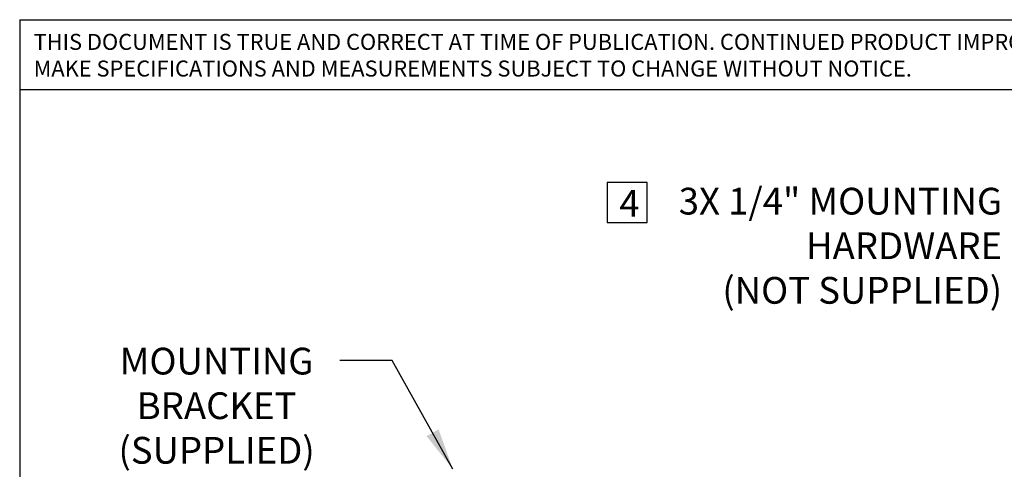
# Model space of a CAD drawing. Extents: x -3.8 to 10.6, y 0 to 8.9.
# Drawn here: x 0.3 to 3.1, y 6.5 to 7.8 of the extents above; entities that cross this region are included whole.
import ezdxf
from ezdxf.enums import TextEntityAlignment as Align

# ---------------------------------------------------------------- set-up
doc = ezdxf.new("R2010")
doc.units = 0
doc.header["$MEASUREMENT"] = 0
doc.linetypes.add('CENTER', pattern=[2, 1.25, -0.25, 0.25, -0.25])
doc.layers.get('0').update_dxf_attribs({"color": 1, "linetype": 'CONTINUOUS'})
for name, color, linetype in [('DIM1', 4, 'CONTINUOUS'), ('TXT', 4, 'CONTINUOUS'), ('zBORDER', 8, 'CONTINUOUS'), ('zPAGE', 4, 'CONTINUOUS')]:
    doc.layers.add(name, color=color, linetype=linetype)
doc.styles.add('ARIAL', font='ARIAL.TTF')
doc.styles.get("Standard").update_dxf_attribs({"font": 'simplex.shx'})
doc.dimstyles.get("Standard").update_dxf_attribs({"dimtxt": 0.18, "dimasz": 0.18, "dimexe": 0.18, "dimexo": 0.0625, "dimgap": 0.09, "dimtad": 0, "dimtih": 1, "dimtoh": 1, "dimdec": 4, "dimzin": 0, "dimdsep": 46, "dimtxsty": 'Standard', "dimcen": 0.09, "dimadec": 0, "dimazin": 0, "dimtfac": 1, "dimtdec": 4, "dimtofl": 0, "dimtmove": 0, "dimatfit": 3, "dimfxl": 0, "dimtolj": 1, "dimtzin": 0, "dimarcsym": 0})

# ---------------------------------------------------------------- blocks, each defined once
blk = doc.blocks.new('A SIZE_INST')
at = {"layer": 'zBORDER'}
for q in [(0.2638, 0.1725), (10.4563, 7.7875)]:
    blk.add_line((0.2638, 7.7875), q, dxfattribs=at)
at = {"layer": 'zBORDER', "lineweight": 35}
blk.add_line((0.2638, 7.586), (3.7438, 7.5867), dxfattribs=at)
at = {"layer": 'zBORDER', "color": 4, "insert": (0.3038, 7.7467), "char_height": 0.046, "attachment_point": 1, "style": 'ARIAL'}
blk.add_mtext('THIS DOCUMENT IS TRUE AND CORRECT AT TIME OF PUBLICATION. CONTINUED PRODUCT IMPROVEMENTS\\PMAKE SPECIFICATIONS AND MEASUREMENTS SUBJECT TO CHANGE WITHOUT NOTICE.', dxfattribs=at)
at = {"layer": 'zBORDER', "color": 4, "style": 'ARIAL'}
for tag, height, p in [('#1', 0.045, (6.4193, 0.5197)), ('#2', 0.045, (6.8239, 0.5155)), ('REVNAME', 0.045, (7.0574, 0.5158)), ('PART#', 0.07, (10.1105, 0.4999)), ('MODEL(S)', 0.08, (8.4981, 0.4525)), ('NAME1', 0.045, (6.4588, 0.364)), ('NAME2', 0.045, (7.0567, 0.3632)), ('TITLE:', 0.08, (8.4959, 0.3278)), ('REV.', 0.07, (10.1282, 0.3073)), ('NAME3', 0.045, (6.4999, 0.2116)), ('1', 0.0504, (10.0824, 0.2116)), ('X', 0.0504, (10.3312, 0.2116))]:
    blk.add_attdef(tag, text='', height=height, dxfattribs=at).set_placement(p, align=Align.MIDDLE_CENTER)
at = {"layer": 'zBORDER', "color": 4, "style": 'ARIAL', "width": 0.9}
for tag, p in [('DATE2', (6.9573, 0.2116)), ('SC', (7.5641, 0.2116)), ('DWG.TYPE', (8.879, 0.2116))]:
    blk.add_attdef(tag, text='', height=0.045, dxfattribs=at).set_placement(p, align=Align.MIDDLE_CENTER)
at = {"layer": 'zBORDER', "color": 4, "style": 'ARIAL'}
blk.add_attdef('YR', (0.5148, 0.0298), '', height=0.1, dxfattribs=at)
at = {"layer": 'zPAGE', "color": 4, "style": 'ARIAL'}
blk.add_attdef("PG#'S", (10.6009, 6.462), '', height=0.1, rotation=90, dxfattribs=at)

msp = doc.modelspace()

# ---------------------------------------------------------------- linework, layer by layer
at = {"layer": 'DIM1'}
for p, q in [((2.0664, 7.3197), (1.9511, 7.3197)), ((1.9511, 7.3197), (1.9511, 7.2044)), ((2.0664, 7.2044), (2.0664, 7.3197)), ((1.9511, 7.2044), (2.0664, 7.2044))]:
    msp.add_line(p, q, dxfattribs=at)

# ---------------------------------------------------------------- block references
msp.add_blockref('A SIZE_INST', (0, 0))

# ---------------------------------------------------------------- texts
at = {"layer": 'DIM1', "insert": (1.9864, 7.2977), "char_height": 0.07691, "width": 6.093662, "attachment_point": 1, "style": 'ARIAL'}
msp.add_mtext('{4}', dxfattribs=at)
at = {"layer": 'DIM1', "style": 'ARIAL'}
for s, insert, char_height, attachment_point in [('3X 1/4" MOUNTING\\PHARDWARE\\P(NOT SUPPLIED)', (3.086, 7.3043), 0.076907, 3), ('MOUNTING\\PBRACKET\\P(SUPPLIED)', (0.8294, 6.6679), 0.07691, 5)]:
    msp.add_mtext(s, dxfattribs=dict(at, insert=insert, char_height=char_height, attachment_point=attachment_point))

# ---------------------------------------------------------------- leaders
at = {"layer": 'TXT', "linetype": 'CENTER'}
msp.add_leader([(1.5083, 6.4952), (1.3339, 6.808), (1.1838, 6.808)], dimstyle='Standard', override={"dimscale": 1, "dimasz": 0.12}, dxfattribs=at)

doc.saveas('drawing.dxf')
